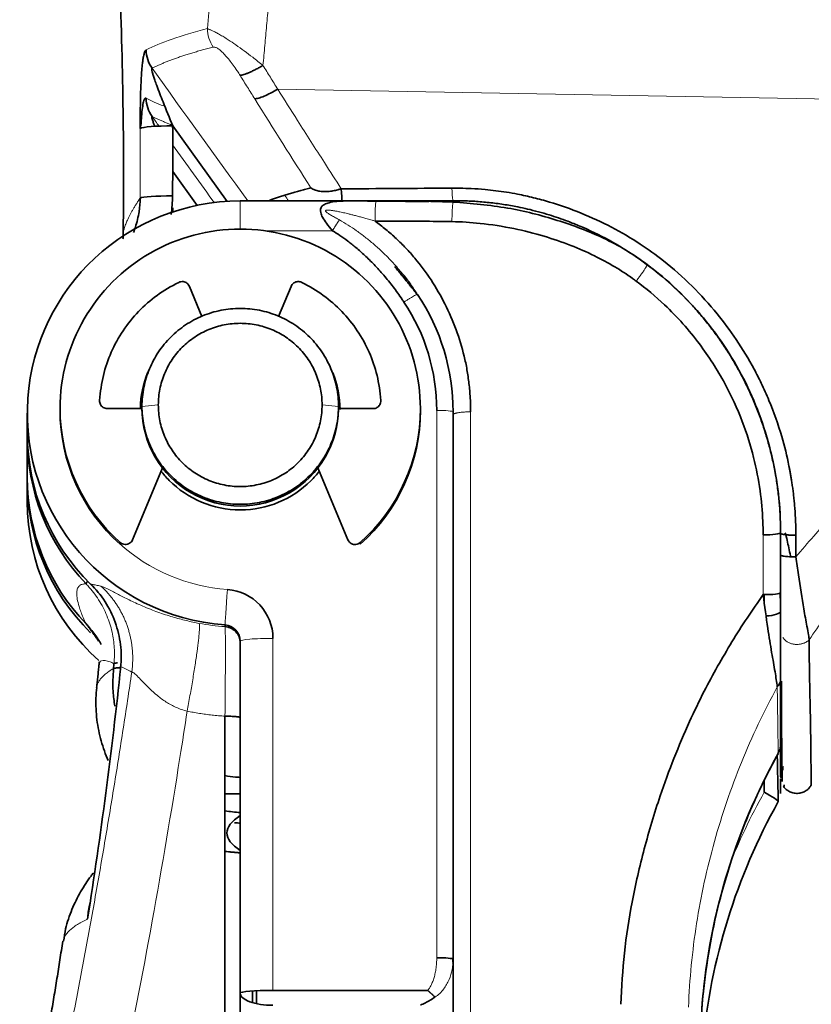
# Model space of a CAD drawing. Units: millimetres. Extents: x 21 to 1673, y 27 to 1573.
# Drawn here: x 23 to 48, y 760 to 790 of the extents above; entities that cross this region are included whole.
import ezdxf

# ---------------------------------------------------------------- set-up
doc = ezdxf.new("R2010")
doc.units = ezdxf.units.MM
doc.layers.add('1', color=7, linetype='Continuous', true_color=0xffffff)

msp = doc.modelspace()

# ---------------------------------------------------------------- linework, layer by layer
at = {"layer": '1', "color": 8, "linetype": 'Continuous', "lineweight": 18}
for p, q in [((31.277, 787.93), (65.666, 787.31)), ((30.131, 784.524), (30.131, 783.663)), ((32.946, 783.611), (30.889, 783.611)), ((27.631, 778.297), (27.131, 778.254)), ((32.631, 778.297), (33.131, 778.254)), ((36.131, 761.432), (36.131, 778.132)), ((37.166, 778.085), (37.166, 755.01)), ((46.096, 772.509), (46.096, 774.332)), ((31.131, 771.176), (31.131, 760.435))]:
    msp.add_line(p, q, dxfattribs=at)
at = {"layer": '1', "color": 18, "linetype": 'Continuous', "lineweight": 35}
for p, q in [((28.069, 786.816), (29.737, 784.508)), ((28.817, 784.386), (28.069, 785.421)), ((33.538, 784.524), (30.131, 784.524)), ((36.631, 784.524), (34.797, 784.524)), ((36.631, 784.489), (36.631, 784.524)), ((28.58, 781.914), (28.96, 781)), ((31.302, 781), (31.682, 781.914)), ((24.631, 778.184), (24.631, 778.132)), ((27.131, 778.184), (26.078, 778.184)), ((27.131, 778.202), (27.131, 778.254)), ((33.131, 778.202), (33.131, 778.254)), ((34.184, 778.184), (33.131, 778.184)), ((35.631, 778.132), (35.631, 778.184)), ((23.631, 778.045), (23.631, 777.435)), ((36.631, 778.088), (36.631, 761.388)), ((23.631, 777.304), (23.631, 776.084)), ((26.847, 774.186), (27.757, 776.374)), ((32.505, 776.374), (33.415, 774.186)), ((23.631, 775.953), (23.631, 775.343)), ((46.631, 772.57), (46.631, 774.401)), ((47.096, 773.66), (47.096, 774.32)), ((26.465, 774.047), (26.465, 774.099)), ((33.797, 774.099), (33.797, 774.047)), ((46.131, 772.509), (46.131, 772.257)), ((30.131, 760.348), (30.131, 771.089)), ((29.666, 768.801), (29.666, 754.964)), ((46.131, 766.483), (46.131, 766.821)), ((46.631, 766.893), (46.631, 766.439)), ((30.131, 766.433), (29.666, 766.433)), ((36.631, 755.164), (36.631, 761.388)), ((30.502, 760.416), (30.502, 760.063)), ((30.631, 760.03), (30.631, 760.424)), ((31.131, 760.435), (35.855, 760.435)), ((30.131, 760.348), (30.131, 755.164))]:
    msp.add_line(p, q, dxfattribs=at)
for centre, major_axis, ratio, start_param, end_param in [((28.069, 786.729), (1, 0.006), 0.087154, 1.570301, 2.997748), ((-123.432, 785.958), (-151.503, 0), 0.996195, 3.133096, 3.147279), ((33.253, 785.005), (-0.003, 0.5), 0.073145, 1.799673, 2.866544), ((30.131, 778.045), (6.5, 0), 0.996195, 1.570796, 3.07211), ((28.066, 784.588), (-1, 0.009), 0.087153, 4.713134, 6.140581), ((-123.432, 784.563), (151.503, 0), 0.996195, 6.280687, 6.28151), ((30.131, 778.184), (5.5, 0), 0.996195, 0, 3.141593), ((30.131, 778.132), (6, 0), 0.996195, 0.000002, 0.585695), ((30.131, 778.088), (6.5, 0), 0.996195, 0, 0.585699), ((30.131, 778.045), (6.5, 0), 0.996195, 3.07211, 4.640899), ((30.131, 778.184), (5.5, 0), 0.996195, 3.141593, 3.982915), ((30.131, 778.132), (-5.5, 0), 0.996195, 0, 0.841323), ((30.131, 778.202), (-3, 0), 0.996195, 0, 3.141593), ((30.131, 778.184), (5.5, 0), 0.996195, 5.441863, 6.283185), ((30.131, 778.132), (-5.5, 0), 0.996195, 2.30027, 3.141593), ((30.131, 777.304), (6.5, 0), 0.996195, 3.131484, 3.902702), ((30.131, 777.435), (-6.5, 0), 0.996195, 6.283153, 7.074552), ((30.131, 775.953), (6.5, 0), 0.996195, 3.131481, 3.932954), ((30.131, 776.084), (-6.5, 0), 0.996195, 6.283163, 7.044296), ((30.131, 775.343), (-6.5, 0), 0.996195, 6.283178, 7.12832), ((46.131, 774.401), (0.5, 0), 0.138783, 4.642576, 6.283185), ((26.149, 773.525), (-0.723, -0.691), 0.063107, 5.849531, 6.222915), ((29.631, 771.176), (-1.5, 0), 0.996195, 3.141593, 4.6409), ((46.131, 772.57), (-0.5, 0), 0.120808, 1.500985, 3.141593), ((46.131, 772.013), (0.5, 0), 0.308643, 4.824325, 6.283185), ((26.149, 772.305), (0.723, 0.691), 0.063107, 3.081326, 3.282952), ((29.631, 771.089), (0.5, 0), 0.996195, 0, 1.499314), ((-123.432, 786.009), (150.743, 0), 0.996195, 6.12675, 6.178472), ((-123.432, 785.883), (-150.513, 0), 0.996195, 3.037182, 3.038209), ((46.131, 767.921), (0.437, -0.244), 0.076177, 0.042482, 0.265095), ((46.131, 766.439), (0.437, -0.244), 0.076177, 0.042482, 1.613278), ((63.131, 757.016), (18.962, 0), 0.996195, 2.634241, 3.048825), ((46.131, 766.439), (0.437, -0.244), 0.076177, 6.103054, 6.325667), ((75.474, 765.239), (-45.75, -0.002), 0.087155, 6.149801, 6.416563), ((36.131, 761.388), (0.5, 0), 0.087156, 0, 1.570796), ((31.131, 760.348), (-1, 0), 0.087156, 4.712389, 6.283185), ((31.131, 760.348), (1, 0), 0.367557, 3.141566, 4.712389)]:
    msp.add_ellipse(centre, major_axis=major_axis, ratio=ratio, start_param=start_param, end_param=end_param, dxfattribs=at)
at = {"layer": '1', "color": 8, "linetype": 'Continuous', "lineweight": 18}
for centre, major_axis, ratio, start_param, end_param in [((-123.432, 785.883), (150.513, 0), 0.996195, 6.274689, 6.288871), ((36.131, 778.088), (0.5, 0), 0.087156, 0, 1.570794), ((30.131, 778.132), (5.5, 0), 0.996195, 3.977988, 4.6409), ((29.738, 772.58), (-0.071, -0.997), 0.006225, 4.625386, 6.196141), ((31.131, 771.089), (1, 0), 0.087156, 1.570796, 3.141593), ((63.131, 758.516), (-18.962, 0), 0.996195, 5.775834, 6.217321), ((63.131, 757.069), (-19.45, 0), 0.996195, 5.775834, 5.907797)]:
    msp.add_ellipse(centre, major_axis=major_axis, ratio=ratio, start_param=start_param, end_param=end_param, dxfattribs=at)
for points, knots in [([(29.538, 804.072), (29.622, 802.461), (29.698, 798.998), (29.522, 794.222), (29.26, 791.092), (29.129, 789.779)], [0, 0, 0, 0, 0.334266, 0.718033, 1, 1, 1, 1]), ([(30.826, 788.657), (30.845, 788.86), (30.884, 789.265), (30.938, 789.873), (30.99, 790.481), (31.038, 791.088), (31.083, 791.694), (31.125, 792.299), (31.163, 792.903), (31.199, 793.506), (31.231, 794.108), (31.259, 794.709), (31.284, 795.309), (31.306, 795.907), (31.324, 796.504), (31.338, 797.099), (31.349, 797.693), (31.356, 798.286), (31.36, 798.877), (31.36, 799.466), (31.357, 800.053), (31.349, 800.639), (31.339, 801.223), (31.324, 801.804), (31.306, 802.384), (31.284, 802.962), (31.259, 803.537), (31.239, 803.92), (31.229, 804.111)], [0, 0, 0, 0, 0.04027, 0.080399, 0.120385, 0.160228, 0.199926, 0.239481, 0.27889, 0.318155, 0.357274, 0.396248, 0.435077, 0.473759, 0.512296, 0.550687, 0.588933, 0.627033, 0.664989, 0.7028, 0.740466, 0.777987, 0.815361, 0.852587, 0.889665, 0.926593, 0.963372, 1, 1, 1, 1]), ([(29.129, 789.779), (28.722, 789.673), (28.362, 789.566), (27.738, 789.349), (27.473, 789.239), (27.257, 789.129)], [0, 0, 0, 0, 0.5, 0.5, 1, 1, 1, 1]), ([(29.303, 789.217), (29.248, 789.3), (29.205, 789.391), (29.146, 789.581), (29.13, 789.68), (29.129, 789.779)], [0, 0, 0, 0, 0.5, 0.5, 1, 1, 1, 1]), ([(29.129, 789.779), (29.151, 789.772), (29.195, 789.757), (29.282, 789.718), (29.384, 789.667), (29.5, 789.603), (29.628, 789.527), (29.793, 789.424), (30.002, 789.282), (30.254, 789.102), (30.532, 788.89), (30.721, 788.74), (30.826, 788.657)], [0, 0, 0, 0, 0.076597, 0.153326, 0.230225, 0.307322, 0.384647, 0.462257, 0.583654, 0.713971, 0.841892, 1, 1, 1, 1]), ([(29.303, 789.217), (29.248, 789.203), (29.139, 789.174), (28.982, 789.131), (28.83, 789.087), (28.684, 789.044), (28.543, 789.001), (28.408, 788.957), (28.279, 788.914), (28.155, 788.871), (28.037, 788.828), (27.924, 788.785), (27.816, 788.742), (27.713, 788.699), (27.616, 788.656), (27.524, 788.613), (27.467, 788.584), (27.438, 788.57)], [0, 0, 0, 0, 0.068259, 0.136291, 0.204096, 0.271673, 0.339023, 0.406145, 0.47304, 0.539706, 0.606146, 0.672357, 0.738341, 0.804098, 0.869626, 0.934927, 1, 1, 1, 1]), ([(29.303, 789.217), (29.309, 789.218), (29.323, 789.219), (29.347, 789.216), (29.376, 789.209), (29.413, 789.193), (29.471, 789.16), (29.554, 789.092), (29.661, 788.984), (29.774, 788.854), (29.89, 788.702), (29.995, 788.554), (30.073, 788.436), (30.112, 788.374), (30.126, 788.353)], [0, 0, 0, 0, 0.038012, 0.078393, 0.121269, 0.176622, 0.2321, 0.341174, 0.454955, 0.575659, 0.705391, 0.848501, 0.947486, 1, 1, 1, 1]), ([(31.277, 787.93), (31.239, 787.991), (31.165, 788.112), (31.016, 788.355), (30.902, 788.536), (30.826, 788.657)], [0, 0, 0, 0, 0.250002, 0.500008, 1, 1, 1, 1]), ([(30.126, 788.353), (30.201, 788.233), (30.352, 787.994), (30.501, 787.755), (30.576, 787.635)], [0, 0, 0, 0, 0.500274, 1, 1, 1, 1]), ([(33.218, 784.891), (33.046, 785.159), (32.598, 785.853), (31.95, 786.867), (31.477, 787.613), (31.277, 787.93)], [0, 0, 0, 0, 0.263976, 0.686684, 1, 1, 1, 1]), ([(27.438, 787.1), (27.467, 787.086), (27.524, 787.058), (27.616, 787.015), (27.713, 786.973), (27.816, 786.93), (27.919, 786.889), (27.989, 786.862), (28.022, 786.85)], [0, 0, 0, 0, 0.169046, 0.338685, 0.508915, 0.679737, 0.851151, 1, 1, 1, 1]), ([(36.631, 784.528), (36.627, 784.533), (36.623, 784.545), (36.616, 784.586), (36.613, 784.614), (36.606, 784.682), (36.604, 784.723), (36.599, 784.812), (36.597, 784.861), (36.596, 784.912)], [0, 0, 0, 0, 0.25, 0.25, 0.5, 0.5, 0.75, 0.75, 1, 1, 1, 1]), ([(27.076, 784.609), (27.055, 784.577), (27.013, 784.514), (26.955, 784.423), (26.9, 784.334), (26.85, 784.247), (26.803, 784.164), (26.761, 784.084), (26.722, 784.008), (26.679, 783.916), (26.63, 783.802), (26.59, 783.686), (26.567, 783.593), (26.559, 783.532), (26.558, 783.504), (26.558, 783.493)], [0, 0, 0, 0, 0.062639, 0.125254, 0.187846, 0.250416, 0.312965, 0.375495, 0.438005, 0.500497, 0.611611, 0.750309, 0.865431, 0.948657, 1, 1, 1, 1]), ([(34.289, 784.521), (34.286, 784.524), (34.283, 784.523), (34.278, 784.514), (34.275, 784.505), (34.269, 784.477), (34.267, 784.458), (34.261, 784.41), (34.259, 784.382), (34.255, 784.317), (34.253, 784.282), (34.251, 784.206), (34.25, 784.167), (34.249, 784.089), (34.248, 784.05), (34.248, 783.976), (34.249, 783.94), (34.249, 783.907)], [0, 0, 0, 0, 0.125, 0.125, 0.25, 0.25, 0.375, 0.375, 0.5, 0.5, 0.625, 0.625, 0.75, 0.75, 0.875, 0.875, 1, 1, 1, 1]), ([(33.159, 783.943), (33.152, 783.947), (33.122, 783.964), (33.07, 783.993), (33.007, 784.028), (32.949, 784.061), (32.897, 784.092), (32.849, 784.12), (32.808, 784.147), (32.774, 784.171), (32.75, 784.192), (32.736, 784.209), (32.733, 784.222), (32.74, 784.231), (32.754, 784.237), (32.773, 784.24), (32.796, 784.242), (32.821, 784.241), (32.848, 784.24), (32.876, 784.238), (32.906, 784.234), (32.94, 784.23), (32.977, 784.225), (33.018, 784.218), (33.066, 784.21), (33.119, 784.2), (33.18, 784.187), (33.25, 784.172), (33.328, 784.154), (33.417, 784.133), (33.515, 784.109), (33.624, 784.081), (33.742, 784.049), (33.871, 784.013), (34.01, 783.974), (34.138, 783.939), (34.218, 783.916), (34.249, 783.907)], [0, 0, 0, 0, 0.011011, 0.044697, 0.076325, 0.105999, 0.133853, 0.160068, 0.184841, 0.208214, 0.229528, 0.248589, 0.266018, 0.282375, 0.297954, 0.313113, 0.328098, 0.342855, 0.357403, 0.372118, 0.387412, 0.4037, 0.421398, 0.440932, 0.462739, 0.487261, 0.514944, 0.546222, 0.581489, 0.621059, 0.665099, 0.713627, 0.766713, 0.824519, 0.887401, 0.955964, 1, 1, 1, 1]), ([(35.548, 781.668), (35.514, 781.718), (35.444, 781.823), (35.333, 781.979), (35.213, 782.139), (35.084, 782.302), (34.945, 782.468), (34.795, 782.636), (34.635, 782.805), (34.44, 782.997), (34.212, 783.204), (33.952, 783.417), (33.69, 783.611), (33.427, 783.787), (33.248, 783.891), (33.159, 783.943)], [0, 0, 0, 0, 0.055162, 0.112789, 0.172882, 0.235437, 0.30046, 0.367958, 0.437941, 0.510419, 0.614392, 0.715341, 0.813257, 0.908143, 1, 1, 1, 1]), ([(62.991, 781.804), (62.874, 781.798), (62.639, 781.787), (62.285, 781.762), (61.932, 781.731), (61.578, 781.694), (61.223, 781.65), (60.869, 781.6), (60.514, 781.544), (60.159, 781.482), (59.805, 781.413), (59.451, 781.338), (59.097, 781.256), (58.147, 781.02), (56.586, 780.528), (54.534, 779.634), (52.484, 778.48), (51.163, 777.542), (50.412, 776.94), (50.25, 776.809), (50.029, 776.625), (49.752, 776.388), (49.42, 776.094), (49.036, 775.74), (48.605, 775.322), (48.132, 774.836), (47.619, 774.279), (47.276, 773.873), (47.096, 773.66)], [0, 0, 0, 0, 0.019088, 0.038238, 0.05745, 0.076722, 0.096056, 0.115451, 0.134907, 0.154423, 0.174001, 0.193639, 0.213338, 0.233097, 0.352956, 0.479629, 0.598001, 0.736947, 0.744048, 0.755421, 0.771064, 0.790977, 0.815158, 0.843604, 0.876311, 0.913279, 0.954508, 1, 1, 1, 1]), ([(35.131, 781.436), (35.155, 781.452), (35.181, 781.469), (35.233, 781.502), (35.259, 781.518), (35.31, 781.55), (35.335, 781.565), (35.383, 781.594), (35.405, 781.606), (35.446, 781.629), (35.464, 781.639), (35.495, 781.654), (35.508, 781.66), (35.528, 781.668), (35.536, 781.67), (35.545, 781.671), (35.548, 781.67), (35.548, 781.668)], [0, 0, 0, 0, 0.125, 0.125, 0.25, 0.25, 0.375, 0.375, 0.5, 0.5, 0.625, 0.625, 0.75, 0.75, 0.875, 0.875, 1, 1, 1, 1]), ([(47.504, 771.131), (47.803, 771.582), (48.695, 772.83), (50.293, 774.635), (52.291, 776.379), (54.243, 777.712), (56.11, 778.708), (57.863, 779.427), (59.488, 779.921), (60.986, 780.24), (62.187, 780.397), (62.889, 780.447), (63.131, 780.46)], [0, 0, 0, 0, 0.085921, 0.243377, 0.382861, 0.507783, 0.619475, 0.719237, 0.808534, 0.888859, 0.961715, 1, 1, 1, 1]), ([(25.424, 772.838), (25.406, 772.837), (25.369, 772.836), (25.321, 772.828), (25.278, 772.815), (25.241, 772.797), (25.193, 772.76), (25.15, 772.686), (25.134, 772.552), (25.151, 772.377), (25.198, 772.185), (25.264, 771.99), (25.334, 771.812), (25.394, 771.683), (25.424, 771.617)], [0, 0, 0, 0, 0.049476, 0.09889, 0.148237, 0.197509, 0.246705, 0.376464, 0.50093, 0.624674, 0.754692, 0.836115, 0.917889, 1, 1, 1, 1]), ([(25.424, 772.838), (25.458, 772.803), (25.613, 772.634), (25.857, 772.302), (26.096, 771.818), (26.242, 771.322), (26.3, 770.85), (26.291, 770.549), (26.278, 770.409), (26.278, 770.409)], [0, 0, 0, 0, 0.053739, 0.25859, 0.463248, 0.660015, 0.841224, 0.99957, 1, 1, 1, 1]), ([(26.485, 770.313), (26.509, 770.542), (26.505, 770.774), (26.446, 771.232), (26.391, 771.457), (26.231, 771.891), (26.127, 772.099), (25.875, 772.487), (25.728, 772.667), (25.562, 772.829)], [0, 0, 0, 0, 0.25, 0.25, 0.5, 0.5, 0.75, 0.75, 1, 1, 1, 1]), ([(25.562, 772.829), (25.58, 772.826), (25.616, 772.821), (25.674, 772.812), (25.735, 772.8), (25.801, 772.787), (25.847, 772.777), (25.871, 772.772)], [0, 0, 0, 0, 0.196922, 0.395373, 0.595363, 0.796902, 1, 1, 1, 1]), ([(28.879, 771.632), (28.814, 771.645), (28.68, 771.672), (28.478, 771.719), (28.27, 771.772), (28.059, 771.831), (27.755, 771.926), (27.357, 772.071), (26.999, 772.226), (26.739, 772.349), (26.566, 772.434), (26.403, 772.517), (26.194, 772.627), (25.997, 772.73), (25.911, 772.758), (25.871, 772.772)], [0, 0, 0, 0, 0.037035, 0.07609, 0.117253, 0.160653, 0.206445, 0.313969, 0.440434, 0.502956, 0.566697, 0.632503, 0.705069, 0.862216, 1, 1, 1, 1]), ([(28.51, 768.953), (28.54, 769.11), (28.569, 769.27), (28.626, 769.591), (28.654, 769.751), (28.706, 770.065), (28.731, 770.218), (28.776, 770.509), (28.796, 770.647), (28.831, 770.899), (28.845, 771.014), (28.868, 771.216), (28.876, 771.303), (28.887, 771.447), (28.889, 771.504), (28.888, 771.589), (28.885, 771.617), (28.879, 771.632)], [0, 0, 0, 0, 0.125, 0.125, 0.25, 0.25, 0.375, 0.375, 0.5, 0.5, 0.625, 0.625, 0.75, 0.75, 0.875, 0.875, 1, 1, 1, 1]), ([(29.666, 768.801), (29.666, 768.843), (29.667, 768.926), (29.668, 769.047), (29.67, 769.163), (29.671, 769.274), (29.672, 769.378), (29.672, 769.477), (29.673, 769.569), (29.674, 769.655), (29.674, 769.735), (29.676, 769.95), (29.678, 770.277), (29.679, 770.68), (29.679, 771.013), (29.678, 771.222), (29.676, 771.342), (29.674, 771.41), (29.672, 771.466), (29.67, 771.509), (29.668, 771.525), (29.667, 771.533)], [0, 0, 0, 0, 0.030304, 0.059613, 0.087854, 0.11496, 0.140868, 0.165522, 0.188874, 0.210879, 0.231499, 0.2507, 0.379872, 0.500132, 0.626406, 0.749479, 0.796696, 0.845568, 0.895894, 0.947451, 1, 1, 1, 1]), ([(25.82, 770.372), (25.827, 770.437), (25.885, 770.528), (26.069, 770.496), (26.235, 770.428), (26.278, 770.409)], [0, 0, 0, 0, 0.379142, 0.85142, 1, 1, 1, 1]), ([(24.684, 757.928), (24.743, 758.221), (24.862, 758.806), (25.035, 759.684), (25.204, 760.561), (25.37, 761.437), (25.531, 762.312), (25.688, 763.187), (25.842, 764.06), (25.992, 764.933), (26.139, 765.804), (26.282, 766.675), (26.422, 767.545), (26.558, 768.414), (26.692, 769.282), (26.778, 769.86), (26.821, 770.149)], [0, 0, 0, 0, 0.072101, 0.144073, 0.215923, 0.287658, 0.359282, 0.430804, 0.502227, 0.57356, 0.644808, 0.715978, 0.787075, 0.858107, 0.92908, 1, 1, 1, 1]), ([(26.262, 770.256), (26.238, 770.241), (26.189, 770.212), (26.124, 770.168), (26.063, 770.125), (26.008, 770.081), (25.958, 770.037), (25.913, 769.993), (25.874, 769.949), (25.84, 769.904), (25.811, 769.86), (25.787, 769.816), (25.769, 769.772), (25.756, 769.727), (25.75, 769.696), (25.749, 769.68), (25.749, 769.679)], [0, 0, 0, 0, 0.076767, 0.153462, 0.230085, 0.306636, 0.383115, 0.459522, 0.535856, 0.612119, 0.688309, 0.764427, 0.840473, 0.916448, 0.99235, 1, 1, 1, 1]), ([(26.821, 770.149), (26.842, 770.148), (26.869, 770.133), (26.934, 770.08), (26.974, 770.042), (27.064, 769.948), (27.116, 769.892), (27.232, 769.769), (27.297, 769.703), (27.439, 769.566), (27.517, 769.496), (27.685, 769.36), (27.775, 769.293), (27.92, 769.202), (27.969, 769.173), (28.072, 769.118), (28.124, 769.092), (28.231, 769.045), (28.286, 769.023), (28.397, 768.985), (28.453, 768.968), (28.51, 768.953)], [0, 0, 0, 0, 0.125, 0.125, 0.25, 0.25, 0.375, 0.375, 0.5, 0.5, 0.625, 0.625, 0.75, 0.75, 0.8125, 0.8125, 0.875, 0.875, 0.9375, 0.9375, 1, 1, 1, 1]), ([(43.817, 759.924), (43.849, 760.777), (43.933, 761.629), (44.198, 763.317), (44.38, 764.153), (44.724, 765.385), (44.851, 765.793), (45.126, 766.599), (45.276, 766.998), (45.757, 768.181), (46.122, 768.95), (46.528, 769.695)], [0, 0, 0, 0, 0.25, 0.25, 0.5, 0.5, 0.625, 0.625, 0.75, 0.75, 1, 1, 1, 1]), ([(26.478, 757.582), (27.165, 760.89), (27.849, 764.689), (28.439, 768.483), (28.51, 768.953)], [0, 0, 0, 0, 0.876077, 1, 1, 1, 1]), ([(28.51, 768.953), (28.572, 768.942), (28.697, 768.918), (28.885, 768.887), (29.077, 768.859), (29.271, 768.835), (29.467, 768.815), (29.599, 768.806), (29.666, 768.801)], [0, 0, 0, 0, 0.161997, 0.325865, 0.491605, 0.659212, 0.82868, 1, 1, 1, 1]), ([(24.725, 761.936), (24.727, 761.945), (24.732, 761.97), (24.743, 762.009), (24.761, 762.053), (24.785, 762.097), (24.813, 762.14), (24.847, 762.184), (24.886, 762.228), (24.931, 762.271), (24.98, 762.314), (25.035, 762.357), (25.094, 762.4), (25.159, 762.443), (25.229, 762.486), (25.304, 762.528), (25.384, 762.57), (25.442, 762.599), (25.471, 762.613)], [0, 0, 0, 0, 0.042075, 0.106065, 0.170036, 0.23399, 0.297925, 0.361841, 0.425739, 0.489619, 0.553481, 0.617324, 0.681149, 0.744955, 0.808744, 0.872514, 0.936266, 1, 1, 1, 1]), ([(36.131, 761.432), (36.131, 761.405), (36.13, 761.317), (36.12, 761.174), (36.096, 761.009), (36.062, 760.862), (36.022, 760.732), (35.975, 760.619), (35.923, 760.524), (35.881, 760.465), (35.857, 760.439), (35.855, 760.435)], [0, 0, 0, 0, 0.072887, 0.242424, 0.396509, 0.536822, 0.664725, 0.781458, 0.888515, 0.986523, 1, 1, 1, 1]), ([(36.078, 760.227), (36.132, 760.262), (36.179, 760.301), (36.266, 760.384), (36.305, 760.429), (36.375, 760.52), (36.406, 760.568), (36.462, 760.664), (36.486, 760.714), (36.55, 760.865), (36.581, 760.968), (36.613, 761.133), (36.621, 761.194), (36.626, 761.256)], [0, 0, 0, 0, 0.139599, 0.139599, 0.279198, 0.279198, 0.418797, 0.418797, 0.558396, 0.558396, 0.837594, 0.837594, 1, 1, 1, 1])]:
    msp.add_open_spline(points, degree=3, knots=knots, dxfattribs=at)
at = {"layer": '1', "color": 18, "linetype": 'Continuous', "lineweight": 35}
for points, knots in [([(25.979, 798.326), (26.05, 797.597), (26.229, 795.547), (26.423, 792.168), (26.555, 788.263), (26.576, 785.335), (26.561, 783.733), (26.557, 783.386)], [0, 0, 0, 0, 0.146912, 0.412767, 0.678625, 0.930497, 1, 1, 1, 1]), ([(27.079, 786.735), (27.079, 786.796), (27.079, 786.914), (27.079, 787.088), (27.081, 787.274), (27.082, 787.466), (27.085, 787.657), (27.09, 787.83), (27.096, 787.995), (27.104, 788.161), (27.113, 788.331), (27.124, 788.493), (27.137, 788.646), (27.153, 788.78), (27.169, 788.888), (27.186, 788.971), (27.202, 789.032), (27.219, 789.079), (27.237, 789.113), (27.25, 789.123), (27.257, 789.129)], [0, 0, 0, 0, 0.06277, 0.122589, 0.179492, 0.255302, 0.321081, 0.378044, 0.435831, 0.497817, 0.558005, 0.623841, 0.683247, 0.741583, 0.797634, 0.839786, 0.880469, 0.920295, 0.959918, 1, 1, 1, 1]), ([(27.257, 789.129), (27.259, 789.03), (27.276, 788.931), (27.337, 788.742), (27.382, 788.652), (27.438, 788.57)], [0, 0, 0, 0, 0.5, 0.5, 1, 1, 1, 1]), ([(30.126, 788.353), (30.141, 788.354), (30.158, 788.357), (30.198, 788.366), (30.22, 788.372), (30.268, 788.387), (30.294, 788.396), (30.35, 788.417), (30.38, 788.43), (30.442, 788.457), (30.475, 788.472), (30.542, 788.504), (30.577, 788.521), (30.648, 788.558), (30.683, 788.577), (30.755, 788.616), (30.791, 788.637), (30.826, 788.657)], [0, 0, 0, 0, 0.125, 0.125, 0.25, 0.25, 0.375, 0.375, 0.5, 0.5, 0.625, 0.625, 0.75, 0.75, 0.875, 0.875, 1, 1, 1, 1]), ([(27.44, 788.571), (27.436, 788.569), (27.43, 788.564), (27.428, 788.537), (27.436, 788.492), (27.456, 788.421), (27.485, 788.323), (27.529, 788.193), (27.623, 787.932), (27.804, 787.466), (27.97, 787.059), (28.069, 786.816)], [0, 0, 0, 0, 0.026099, 0.051092, 0.077657, 0.118594, 0.174977, 0.243462, 0.332855, 0.601362, 1, 1, 1, 1]), ([(30.576, 787.635), (30.608, 787.637), (30.649, 787.645), (30.745, 787.674), (30.8, 787.695), (30.923, 787.746), (30.989, 787.777), (31.129, 787.848), (31.203, 787.888), (31.277, 787.93)], [0, 0, 0, 0, 0.25, 0.25, 0.5, 0.5, 0.75, 0.75, 1, 1, 1, 1]), ([(27.257, 787.654), (27.253, 787.655), (27.245, 787.657), (27.233, 787.654), (27.221, 787.646), (27.207, 787.626), (27.189, 787.586), (27.164, 787.488), (27.136, 787.309), (27.116, 787.08), (27.105, 786.903), (27.101, 786.827), (27.1, 786.803)], [0, 0, 0, 0, 0.048018, 0.095181, 0.141783, 0.188132, 0.283444, 0.383661, 0.59586, 0.830757, 0.9466, 1, 1, 1, 1]), ([(27.438, 787.1), (27.382, 787.18), (27.337, 787.269), (27.276, 787.456), (27.259, 787.555), (27.257, 787.654)], [0, 0, 0, 0, 0.5, 0.5, 1, 1, 1, 1]), ([(27.519, 786.798), (27.508, 786.83), (27.484, 786.896), (27.456, 786.983), (27.432, 787.055), (27.427, 787.101), (27.435, 787.101), (27.44, 787.101)], [0, 0, 0, 0, 0.234524, 0.498154, 0.677397, 0.834882, 1, 1, 1, 1]), ([(30.989, 784.524), (31.013, 784.533), (31.075, 784.556), (31.179, 784.592), (31.301, 784.633), (31.428, 784.674), (31.56, 784.715), (31.697, 784.756), (31.838, 784.796), (31.985, 784.837), (32.135, 784.877), (32.24, 784.904), (32.292, 784.917)], [0, 0, 0, 0, 0.066658, 0.1705, 0.274307, 0.37808, 0.481819, 0.585524, 0.689195, 0.792831, 0.896433, 1, 1, 1, 1]), ([(32.292, 784.917), (32.31, 784.906), (32.345, 784.885), (32.403, 784.86), (32.465, 784.839), (32.53, 784.824), (32.597, 784.813), (32.69, 784.805), (32.81, 784.807), (32.961, 784.826), (33.063, 784.851), (33.113, 784.863)], [0, 0, 0, 0, 0.088739, 0.176851, 0.264126, 0.350347, 0.435294, 0.518751, 0.683377, 0.844264, 1, 1, 1, 1]), ([(33.113, 784.863), (33.125, 784.866), (33.148, 784.873), (33.183, 784.881), (33.206, 784.888), (33.218, 784.891)], [0, 0, 0, 0, 0.333422, 0.666844, 1, 1, 1, 1]), ([(36.596, 784.912), (35.47, 784.905), (34.344, 784.898), (33.218, 784.891), (33.218, 784.891), (33.218, 784.891)], [0, 0, 0, 0, 0.999984, 0.999984, 1, 1, 1, 1]), ([(47.096, 774.32), (47.096, 774.396), (47.095, 774.544), (47.088, 774.761), (47.077, 774.967), (47.064, 775.162), (47.047, 775.347), (47.029, 775.52), (47.01, 775.683), (46.989, 775.834), (46.968, 775.975), (46.947, 776.105), (46.926, 776.224), (46.906, 776.333), (46.833, 776.704), (46.657, 777.415), (46.361, 778.257), (46.057, 778.935), (45.737, 779.563), (45.302, 780.28), (44.669, 781.129), (43.935, 781.942), (43.14, 782.647), (42.312, 783.244), (41.473, 783.736), (40.545, 784.165), (39.742, 784.448), (39.089, 784.626), (38.651, 784.722), (38.157, 784.809), (37.686, 784.867), (37.213, 784.9), (36.876, 784.912), (36.68, 784.912), (36.596, 784.912)], [0, 0, 0, 0, 0.01378, 0.02692, 0.039416, 0.05127, 0.062478, 0.073042, 0.082961, 0.092234, 0.100861, 0.108841, 0.116176, 0.122864, 0.128906, 0.184925, 0.255897, 0.290737, 0.319711, 0.383911, 0.442733, 0.511454, 0.581931, 0.634463, 0.695624, 0.75716, 0.818479, 0.848752, 0.879025, 0.899283, 0.939187, 0.964543, 0.984813, 1, 1, 1, 1]), ([(27.076, 784.609), (27.074, 784.47), (27.049, 784.17), (26.967, 783.822), (26.895, 783.616), (26.876, 783.564)], [0, 0, 0, 0, 0.389903, 0.844008, 1, 1, 1, 1]), ([(32.946, 783.611), (32.884, 783.687), (32.771, 783.824), (32.646, 784.011), (32.567, 784.197), (32.585, 784.344), (32.713, 784.425), (32.938, 784.502), (33.293, 784.526), (33.692, 784.523), (34.013, 784.52), (34.194, 784.521), (34.289, 784.521)], [0, 0, 0, 0, 0.103878, 0.185953, 0.248535, 0.350585, 0.39994, 0.464984, 0.663918, 0.811055, 0.900229, 1, 1, 1, 1]), ([(34.289, 784.521), (34.44, 784.522), (34.735, 784.525), (35.164, 784.523), (35.567, 784.518), (35.945, 784.51), (36.296, 784.5), (36.522, 784.493), (36.631, 784.489)], [0, 0, 0, 0, 0.194358, 0.377638, 0.549841, 0.710968, 0.86102, 1, 1, 1, 1]), ([(35.423, 784.521), (35.238, 784.521), (34.956, 784.521), (34.577, 784.521), (34.384, 784.521), (34.289, 784.521)], [0, 0, 0, 0, 0.489361, 0.747523, 1, 1, 1, 1]), ([(36.631, 784.528), (36.704, 784.528), (36.851, 784.528), (37.071, 784.522), (37.291, 784.511), (37.511, 784.495), (37.731, 784.474), (37.95, 784.448), (38.169, 784.417), (38.386, 784.382), (38.631, 784.336), (39.026, 784.25), (39.54, 784.112), (40.07, 783.93), (40.685, 783.684), (41.4, 783.338), (42.246, 782.817), (43.035, 782.215), (43.625, 781.664), (44.049, 781.207), (44.334, 780.873), (44.604, 780.526), (44.859, 780.168), (45.098, 779.8), (45.321, 779.421), (45.527, 779.034), (45.716, 778.639), (45.889, 778.235), (46.044, 777.825), (46.181, 777.409), (46.301, 776.987), (46.402, 776.56), (46.485, 776.13), (46.55, 775.696), (46.596, 775.259), (46.625, 774.822), (46.629, 774.529), (46.631, 774.383)], [0, 0, 0, 0, 0.013868, 0.027739, 0.041612, 0.055487, 0.069361, 0.083236, 0.097109, 0.11098, 0.124849, 0.143993, 0.18725, 0.225025, 0.249657, 0.312064, 0.37449, 0.436937, 0.499408, 0.527189, 0.554976, 0.582767, 0.610564, 0.638364, 0.666167, 0.693975, 0.721785, 0.749597, 0.777409, 0.805223, 0.833041, 0.860863, 0.888692, 0.916527, 0.944361, 0.972188, 1, 1, 1, 1]), ([(42.553, 782.585), (42.34, 782.735), (41.919, 783.032), (41.233, 783.39), (40.531, 783.69), (39.56, 784.023), (38.262, 784.356), (37.188, 784.444), (36.631, 784.489)], [0, 0, 0, 0, 0.124772, 0.247624, 0.368586, 0.487748, 0.734391, 1, 1, 1, 1]), ([(34.249, 783.907), (34.293, 783.907), (34.77, 783.909), (35.552, 783.907), (36.291, 783.896), (36.596, 783.891)], [0, 0, 0, 0, 0.055853, 0.609854, 1, 1, 1, 1]), ([(34.249, 783.907), (34.306, 783.865), (34.418, 783.781), (34.581, 783.65), (34.74, 783.515), (34.894, 783.376), (35.043, 783.233), (35.187, 783.086), (35.326, 782.935), (35.598, 782.622), (35.974, 782.116), (36.396, 781.382), (36.737, 780.603), (36.944, 779.924), (37.059, 779.372), (37.12, 778.949), (37.159, 778.52), (37.163, 778.23), (37.166, 778.085)], [0, 0, 0, 0, 0.030981, 0.061776, 0.092413, 0.122918, 0.15332, 0.183646, 0.213926, 0.244187, 0.366851, 0.492546, 0.619551, 0.744719, 0.807655, 0.871034, 0.935077, 1, 1, 1, 1]), ([(36.596, 783.891), (36.882, 783.886), (37.517, 783.845), (38.461, 783.698), (39.388, 783.465), (40.208, 783.184), (40.927, 782.869), (41.556, 782.53), (41.974, 782.258), (42.185, 782.104), (42.222, 782.077)], [0, 0, 0, 0, 0.143329, 0.317635, 0.475578, 0.61912, 0.749389, 0.868051, 0.976949, 1, 1, 1, 1]), ([(32.946, 783.611), (32.947, 783.611), (33.024, 783.564), (33.182, 783.464), (33.422, 783.293), (33.677, 783.092), (33.946, 782.855), (34.229, 782.576), (34.52, 782.255), (34.806, 781.9), (35.006, 781.621), (35.112, 781.464), (35.131, 781.436)], [0, 0, 0, 0, 0.000629, 0.086638, 0.181003, 0.2851, 0.400287, 0.527867, 0.668747, 0.817584, 0.967828, 1, 1, 1, 1]), ([(46.631, 774.401), (46.631, 774.796), (46.608, 775.19), (46.518, 775.973), (46.45, 776.362), (46.271, 777.13), (46.159, 777.508), (45.893, 778.251), (45.739, 778.614), (45.388, 779.321), (45.193, 779.665), (44.762, 780.328), (44.527, 780.647), (44.022, 781.256), (43.751, 781.546), (43.175, 782.092), (42.871, 782.348), (42.553, 782.585)], [0, 0, 0, 0, 0.125, 0.125, 0.25, 0.25, 0.375, 0.375, 0.5, 0.5, 0.625, 0.625, 0.75, 0.75, 0.875, 0.875, 1, 1, 1, 1]), ([(42.222, 782.077), (42.526, 781.851), (43.225, 781.264), (44.152, 780.225), (44.93, 779.013), (45.468, 777.84), (45.815, 776.736), (46.014, 775.715), (46.086, 774.922), (46.096, 774.472), (46.096, 774.332)], [0, 0, 0, 0, 0.125499, 0.302823, 0.46211, 0.605149, 0.733596, 0.849134, 0.953078, 1, 1, 1, 1]), ([(30.131, 781.242), (29.935, 781.242), (29.738, 781.223), (29.353, 781.147), (29.164, 781.09), (28.802, 780.94), (28.628, 780.847), (28.301, 780.63), (28.148, 780.505), (27.871, 780.229), (27.746, 780.077), (27.527, 779.752), (27.434, 779.578), (27.284, 779.217), (27.227, 779.029), (27.15, 778.645), (27.131, 778.449), (27.131, 778.254)], [0, 0, 0, 0, 0.125, 0.125, 0.25, 0.25, 0.375, 0.375, 0.5, 0.5, 0.625, 0.625, 0.75, 0.75, 0.875, 0.875, 1, 1, 1, 1]), ([(33.131, 778.254), (33.131, 778.449), (33.112, 778.645), (33.035, 779.029), (32.978, 779.217), (32.827, 779.578), (32.734, 779.752), (32.516, 780.077), (32.391, 780.229), (32.113, 780.505), (31.961, 780.63), (31.634, 780.847), (31.46, 780.94), (31.098, 781.09), (30.909, 781.147), (30.524, 781.223), (30.327, 781.242), (30.131, 781.242)], [0, 0, 0, 0, 0.125, 0.125, 0.25, 0.25, 0.375, 0.375, 0.5, 0.5, 0.625, 0.625, 0.75, 0.75, 0.875, 0.875, 1, 1, 1, 1]), ([(27.631, 778.297), (27.631, 778.46), (27.647, 778.623), (27.711, 778.943), (27.759, 779.1), (27.884, 779.401), (27.961, 779.545), (28.143, 779.817), (28.248, 779.943), (28.479, 780.174), (28.606, 780.278), (28.878, 780.459), (29.023, 780.536), (29.325, 780.661), (29.483, 780.708), (29.804, 780.772), (29.967, 780.788), (30.131, 780.788)], [0, 0, 0, 0, 0.125, 0.125, 0.25, 0.25, 0.375, 0.375, 0.5, 0.5, 0.625, 0.625, 0.75, 0.75, 0.875, 0.875, 1, 1, 1, 1]), ([(30.131, 780.788), (30.295, 780.788), (30.458, 780.772), (30.779, 780.708), (30.936, 780.661), (31.239, 780.536), (31.384, 780.459), (31.656, 780.278), (31.783, 780.174), (32.014, 779.943), (32.119, 779.817), (32.301, 779.545), (32.378, 779.401), (32.503, 779.1), (32.551, 778.943), (32.615, 778.623), (32.631, 778.46), (32.631, 778.297)], [0, 0, 0, 0, 0.125, 0.125, 0.25, 0.25, 0.375, 0.375, 0.5, 0.5, 0.625, 0.625, 0.75, 0.75, 0.875, 0.875, 1, 1, 1, 1]), ([(32.949, 779.294), (32.951, 779.29), (33.098, 778.932), (33.177, 778.544), (33.181, 778.16)], [0, 0, 0, 0, 0.011256, 1, 1, 1, 1]), ([(27.131, 778.254), (27.131, 778.058), (27.15, 777.863), (27.227, 777.479), (27.284, 777.291), (27.434, 776.929), (27.527, 776.756), (27.746, 776.431), (27.871, 776.279), (28.148, 776.002), (28.301, 775.878), (28.628, 775.66), (28.802, 775.568), (29.164, 775.418), (29.353, 775.361), (29.738, 775.285), (29.935, 775.265), (30.131, 775.265)], [0, 0, 0, 0, 0.125, 0.125, 0.25, 0.25, 0.375, 0.375, 0.5, 0.5, 0.625, 0.625, 0.75, 0.75, 0.875, 0.875, 1, 1, 1, 1]), ([(30.131, 775.807), (29.967, 775.807), (29.804, 775.823), (29.483, 775.887), (29.325, 775.934), (29.023, 776.059), (28.878, 776.136), (28.606, 776.317), (28.479, 776.421), (28.248, 776.652), (28.143, 776.778), (27.961, 777.049), (27.884, 777.194), (27.759, 777.495), (27.711, 777.652), (27.647, 777.971), (27.631, 778.134), (27.631, 778.297)], [0, 0, 0, 0, 0.125, 0.125, 0.25, 0.25, 0.375, 0.375, 0.5, 0.5, 0.625, 0.625, 0.75, 0.75, 0.875, 0.875, 1, 1, 1, 1]), ([(32.631, 778.297), (32.631, 778.134), (32.615, 777.971), (32.551, 777.652), (32.503, 777.495), (32.378, 777.194), (32.301, 777.049), (32.119, 776.778), (32.014, 776.652), (31.783, 776.421), (31.656, 776.317), (31.384, 776.136), (31.239, 776.059), (30.936, 775.934), (30.779, 775.887), (30.458, 775.823), (30.295, 775.807), (30.131, 775.807)], [0, 0, 0, 0, 0.125, 0.125, 0.25, 0.25, 0.375, 0.375, 0.5, 0.5, 0.625, 0.625, 0.75, 0.75, 0.875, 0.875, 1, 1, 1, 1]), ([(30.131, 775.265), (30.327, 775.265), (30.524, 775.285), (30.909, 775.361), (31.098, 775.418), (31.46, 775.568), (31.634, 775.66), (31.961, 775.878), (32.113, 776.002), (32.391, 776.279), (32.516, 776.431), (32.734, 776.756), (32.827, 776.929), (32.978, 777.291), (33.035, 777.479), (33.112, 777.863), (33.131, 778.058), (33.131, 778.254)], [0, 0, 0, 0, 0.125, 0.125, 0.25, 0.25, 0.375, 0.375, 0.5, 0.5, 0.625, 0.625, 0.75, 0.75, 0.875, 0.875, 1, 1, 1, 1]), ([(30.131, 775.093), (29.707, 775.1), (28.929, 775.252), (28.132, 775.788), (27.785, 776.186), (27.706, 776.288)], [0, 0, 0, 0, 0.430362, 0.860724, 1, 1, 1, 1]), ([(32.555, 776.287), (32.473, 776.181), (32.123, 775.782), (31.328, 775.252), (30.554, 775.101), (30.131, 775.093)], [0, 0, 0, 0, 0.145892, 0.572946, 1, 1, 1, 1]), ([(46.774, 774.393), (46.813, 774.243), (46.867, 774.012), (46.916, 773.77), (46.932, 773.68), (46.934, 773.671)], [0, 0, 0, 0, 0.628577, 0.962793, 1, 1, 1, 1]), ([(46.631, 773.72), (46.631, 773.624), (46.631, 773.31), (46.631, 772.812), (46.631, 772.269), (46.631, 771.826), (46.631, 771.554), (46.631, 771.437), (46.631, 771.411)], [0, 0, 0, 0, 0.107782, 0.352516, 0.571771, 0.768846, 0.94566, 1, 1, 1, 1]), ([(47.096, 773.66), (47.062, 773.66), (47.028, 773.661), (46.961, 773.663), (46.928, 773.665), (46.867, 773.669), (46.838, 773.671), (46.786, 773.676), (46.762, 773.679), (46.721, 773.685), (46.704, 773.689), (46.675, 773.695), (46.664, 773.698), (46.646, 773.705), (46.64, 773.708), (46.633, 773.714), (46.631, 773.717), (46.631, 773.72)], [0, 0, 0, 0, 0.125, 0.125, 0.25, 0.25, 0.375, 0.375, 0.5, 0.5, 0.625, 0.625, 0.75, 0.75, 0.875, 0.875, 1, 1, 1, 1]), ([(47.504, 771.131), (47.498, 771.18), (47.483, 771.301), (47.422, 771.599), (47.318, 772.186), (47.2, 772.925), (47.122, 773.479), (47.096, 773.66)], [0, 0, 0, 0, 0.091821, 0.227279, 0.450626, 0.81992, 1, 1, 1, 1]), ([(25.559, 772.84), (25.729, 772.672), (26.024, 772.31), (26.339, 771.674), (26.503, 770.986), (26.504, 770.521), (26.478, 770.285)], [0, 0, 0, 0, 0.250681, 0.50099, 0.750783, 1, 1, 1, 1]), ([(46.096, 772.509), (45.931, 772.273), (45.602, 771.8), (45.14, 771.07), (44.704, 770.325), (44.265, 769.517), (43.641, 768.217), (43.009, 766.618), (42.452, 764.766), (42.084, 763.163), (41.834, 761.576), (41.779, 760.532), (41.751, 760.01)], [0, 0, 0, 0, 0.064791, 0.129479, 0.194067, 0.258561, 0.335625, 0.517075, 0.642485, 0.767196, 0.883671, 1, 1, 1, 1]), ([(46.528, 769.695), (46.508, 769.84), (46.468, 770.132), (46.353, 770.755), (46.225, 771.543), (46.143, 772.16), (46.096, 772.509)], [0, 0, 0, 0, 0.217999, 0.439541, 0.683043, 1, 1, 1, 1]), ([(25.887, 770.992), (25.828, 771.096), (25.688, 771.315), (25.521, 771.516), (25.424, 771.617)], [0, 0, 0, 0, 0.460285, 1, 1, 1, 1]), ([(30.131, 771.036), (30.131, 771.067), (30.128, 771.098), (30.116, 771.159), (30.108, 771.189), (30.085, 771.247), (30.071, 771.275), (30.037, 771.328), (30.018, 771.352), (29.976, 771.398), (29.952, 771.419), (29.902, 771.456), (29.875, 771.472), (29.819, 771.499), (29.789, 771.509), (29.729, 771.525), (29.698, 771.53), (29.667, 771.533)], [0, 0, 0, 0, 0.125, 0.125, 0.25, 0.25, 0.375, 0.375, 0.5, 0.5, 0.625, 0.625, 0.75, 0.75, 0.875, 0.875, 1, 1, 1, 1]), ([(46.631, 771.411), (46.631, 771.241), (46.631, 770.729), (46.631, 770.247), (46.631, 769.94)], [0, 0, 0, 0, 0.325458, 1, 1, 1, 1]), ([(47.564, 766.769), (47.564, 766.787), (47.564, 766.826), (47.563, 766.914), (47.561, 767.038), (47.559, 767.277), (47.555, 767.62), (47.55, 768.118), (47.542, 768.661), (47.528, 769.317), (47.514, 769.989), (47.505, 770.578), (47.504, 770.959), (47.504, 771.131)], [0, 0, 0, 0, 0.04524, 0.097547, 0.156924, 0.223373, 0.375901, 0.462471, 0.582396, 0.720509, 0.830629, 0.923793, 1, 1, 1, 1]), ([(26.262, 770.256), (26.249, 770.023), (26.229, 769.64), (26.279, 769.258), (26.307, 769.109)], [0, 0, 0, 0, 0.605701, 1, 1, 1, 1]), ([(46.631, 769.943), (46.631, 769.899), (46.622, 769.854), (46.587, 769.77), (46.561, 769.731), (46.528, 769.695)], [0, 0, 0, 0, 0.5, 0.5, 1, 1, 1, 1]), ([(46.631, 767.921), (46.631, 767.976), (46.631, 768.345), (46.631, 769.005), (46.631, 769.646), (46.631, 769.943)], [0, 0, 0, 0, 0.088796, 0.587574, 1, 1, 1, 1]), ([(46.653, 769.865), (46.653, 769.826), (46.656, 769.278), (46.66, 768.47), (46.666, 767.621), (46.672, 767.083), (46.676, 766.875), (46.679, 766.806)], [0, 0, 0, 0, 0.025036, 0.349313, 0.565883, 0.782833, 1, 1, 1, 1]), ([(25.752, 769.679), (25.728, 769.461), (25.711, 769.02), (25.794, 768.36), (25.942, 767.835), (26.059, 767.544), (26.101, 767.449)], [0, 0, 0, 0, 0.279697, 0.570497, 0.855509, 1, 1, 1, 1]), ([(29.666, 768.801), (29.697, 768.801), (29.728, 768.8), (29.788, 768.799), (29.818, 768.798), (29.874, 768.796), (29.901, 768.794), (29.952, 768.791), (29.975, 768.789), (30.018, 768.785), (30.037, 768.783), (30.07, 768.779), (30.085, 768.777), (30.108, 768.772), (30.116, 768.769), (30.128, 768.764), (30.131, 768.762), (30.131, 768.759)], [0, 0, 0, 0, 0.125, 0.125, 0.25, 0.25, 0.375, 0.375, 0.5, 0.5, 0.625, 0.625, 0.75, 0.75, 0.875, 0.875, 1, 1, 1, 1]), ([(46.557, 767.695), (46.581, 767.728), (46.6, 767.765), (46.625, 767.842), (46.631, 767.881), (46.631, 767.921)], [0, 0, 0, 0, 0.5, 0.5, 1, 1, 1, 1]), ([(46.631, 767.903), (46.631, 767.864), (46.631, 767.475), (46.631, 767.069), (46.631, 766.955), (46.631, 766.946)], [0, 0, 0, 0, 0.065221, 0.676559, 1, 1, 1, 1]), ([(44.287, 760.497), (44.336, 760.961), (44.47, 761.889), (44.775, 763.268), (45.185, 764.624), (45.695, 765.946), (46.176, 766.957), (46.483, 767.525), (46.568, 767.677)], [0, 0, 0, 0, 0.184529, 0.371199, 0.557868, 0.744537, 0.931204, 1, 1, 1, 1]), ([(30.13, 766.934), (30.081, 766.936), (29.923, 766.947), (29.766, 766.969), (29.659, 766.991)], [0, 0, 0, 0, 0.313256, 1, 1, 1, 1]), ([(46.71, 766.675), (46.73, 766.643), (46.778, 766.584), (46.879, 766.506), (47.005, 766.454), (47.146, 766.438), (47.285, 766.463), (47.408, 766.522), (47.503, 766.604), (47.549, 766.669), (47.568, 766.702)], [0, 0, 0, 0, 0.121601, 0.24961, 0.383036, 0.518802, 0.652398, 0.779163, 0.89558, 1, 1, 1, 1]), ([(47.563, 766.691), (47.563, 766.692), (47.564, 766.701), (47.564, 766.739), (47.564, 766.769)], [0, 0, 0, 0, 0.219973, 1, 1, 1, 1]), ([(25.654, 764.022), (25.628, 763.989), (25.49, 763.812), (25.253, 763.458), (24.987, 762.914), (24.808, 762.399), (24.754, 762.064), (24.74, 761.938)], [0, 0, 0, 0, 0.062645, 0.330211, 0.591184, 0.848792, 1, 1, 1, 1]), ([(25.47, 762.613), (25.477, 762.669), (25.484, 762.726), (25.5, 762.84), (25.509, 762.897), (25.518, 762.953)], [0, 0, 0, 0, 0.5, 0.5, 1, 1, 1, 1]), ([(25.471, 762.613), (25.476, 762.683), (25.488, 762.824), (25.511, 762.965), (25.525, 763.036)], [0, 0, 0, 0, 0.498548, 1, 1, 1, 1])]:
    msp.add_open_spline(points, degree=3, knots=knots, dxfattribs=at)
at = {"layer": '1', "color": 8, "linetype": 'Continuous', "lineweight": 18}
for points in [[(30.362, 784.524), (29.388, 785.873), (28.414, 787.222), (27.44, 788.571)], [(27.257, 787.654), (27.412, 787.575), (27.591, 787.498), (27.795, 787.42)], [(30.576, 787.635), (31.143, 786.728), (31.715, 785.822), (32.292, 784.917)], [(27.44, 787.101), (27.511, 787.003), (27.582, 786.904), (27.654, 786.805)], [(28.068, 786.231), (28.494, 785.641), (28.921, 785.051), (29.347, 784.46)], [(31.496, 784.69), (31.533, 784.634), (31.57, 784.579), (31.607, 784.524)], [(29.667, 771.533), (29.402, 771.55), (29.139, 771.583), (28.879, 771.633)], [(26.485, 770.313), (26.586, 770.264), (26.698, 770.209), (26.821, 770.149)], [(46.528, 769.695), (46.539, 768.979), (46.548, 768.311), (46.557, 767.695)]]:
    msp.add_open_spline(points, degree=3, dxfattribs=at)
at = {"layer": '1', "color": 18, "linetype": 'Continuous', "lineweight": 35}
for points, degree in [([(28.021, 784.109), (28.05, 784.301), (28.064, 784.489), (28.066, 784.675)], 3), ([(34.295, 784.516), (33.861, 784.524), (33.429, 784.521)], 2), ([(35.894, 784.505), (34.262, 784.516)], 1), ([(34.691, 784.516), (34.935, 784.517), (35.179, 784.519), (35.423, 784.521)], 3), ([(35.921, 784.524), (36.158, 784.525), (36.394, 784.527), (36.631, 784.528)], 3), ([(26.558, 783.51), (26.556, 783.459), (26.554, 783.411), (26.551, 783.367)], 3), ([(35.55, 781.654), (34.851, 782.523)], 1), ([(25.838, 778.437), (25.876, 778.963), (26.106, 779.931), (26.971, 781.22), (27.781, 781.802), (28.253, 782.038)], 3), ([(28.253, 782.038), (28.302, 782.057), (28.39, 782.073), (28.512, 782.02), (28.561, 781.956), (28.58, 781.914)], 3), ([(31.682, 781.914), (31.705, 781.96), (31.761, 782.031), (31.887, 782.072), (31.967, 782.056), (32.008, 782.038)], 3), ([(32.008, 782.038), (32.481, 781.802), (33.291, 781.22), (34.156, 779.93), (34.386, 778.962), (34.423, 778.437)], 3), ([(35.098, 782.288), (35.226, 782.141), (35.335, 781.98)], 2), ([(27.082, 778.2), (27.091, 778.575), (27.17, 778.949), (27.313, 779.293)], 3), ([(26.078, 778.184), (26.027, 778.188), (25.94, 778.212), (25.854, 778.312), (25.837, 778.392), (25.838, 778.437)], 3), ([(34.423, 778.437), (34.423, 778.386), (34.403, 778.298), (34.309, 778.206), (34.23, 778.186), (34.184, 778.184)], 3), ([(26.465, 774.099), (26.516, 774.063), (26.613, 774.021), (26.764, 774.065), (26.824, 774.137), (26.847, 774.186)], 3), ([(33.415, 774.186), (33.445, 774.131), (33.514, 774.052), (33.669, 774.026), (33.754, 774.065), (33.797, 774.099)], 3), ([(46.631, 772.031), (46.631, 772.212), (46.626, 772.392), (46.615, 772.572)], 3), ([(46.615, 772.571), (46.625, 772.385), (46.631, 772.199), (46.631, 772.013)], 3), ([(46.631, 772.57), (46.631, 772.153), (46.631, 771.403), (46.631, 770.519), (46.631, 770.106), (46.631, 769.943)], 3), ([(25.428, 771.626), (25.808, 771.095)], 1), ([(29.667, 771.533), (29.667, 771.55), (29.667, 771.568), (29.667, 771.586)], 3), ([(25.821, 770.378), (25.748, 769.674)], 1), ([(25.823, 770.461), (25.819, 770.358)], 1), ([(26.485, 770.313), (26.481, 770.311), (26.478, 770.308), (26.478, 770.306)], 3), ([(46.528, 767.612), (46.532, 767.429), (46.539, 767.081), (46.549, 766.608), (46.555, 766.327), (46.557, 766.194)], 3), ([(46.71, 767.264), (46.644, 766.905), (46.635, 766.926)], 2), ([(46.728, 766.654), (46.732, 766.657), (46.737, 766.675), (46.742, 766.705)], 3), ([(29.665, 765.91), (29.819, 765.889), (29.975, 765.874), (30.131, 765.86)], 3), ([(29.958, 765.552), (30.015, 765.546), (30.072, 765.542), (30.13, 765.539)], 3), ([(29.66, 764.677), (29.815, 764.654), (29.971, 764.64), (30.13, 764.634)], 3), ([(29.663, 764.678), (29.818, 764.659), (29.974, 764.647), (30.13, 764.636)], 3), ([(25.518, 762.953), (25.526, 763.007), (25.535, 763.061), (25.545, 763.115)], 3), ([(24.713, 761.941), (24.372, 759.651), (23.927, 757.378)], 2), ([(36.621, 761.303), (36.623, 761.404)], 1), ([(36.626, 761.256), (36.629, 761.3), (36.631, 761.344), (36.631, 761.388)], 3), ([(44.222, 759.749), (44.233, 760.125), (44.287, 760.497)], 2), ([(36.078, 760.227), (36.032, 760.197), (35.937, 760.139), (35.786, 760.056), (35.683, 760.005), (35.631, 759.981)], 3)]:
    msp.add_open_spline(points, degree=degree, dxfattribs=at)
at = {"layer": '1', "color": 8, "linetype": 'Continuous', "lineweight": 18}
for points, weights in [([(36.631, 784.489), (36.61, 784.412), (36.597, 784.161), (36.596, 783.891)], [1.09978112327, 0.92785778548, 0.978102978483, 1.25051670228]), ([(32.946, 783.611), (33.037, 783.76), (33.112, 783.876), (33.159, 783.943)], [1.00023959095, 0.994864854621, 1.07991858871, 1.25540079322]), ([(42.553, 782.585), (42.59, 782.59), (42.439, 782.359), (42.222, 782.077)], [1.25051020826, 0.916505496202, 0.916496597485, 1.2504835121]), ([(36.631, 777.998), (36.631, 778.051), (36.851, 778.089), (37.166, 778.085)], [1.25528263088, 0.961173256661, 0.921194932326, 1.13534765787]), ([(26.821, 770.149), (26.959, 771.157), (26.616, 772.105), (25.871, 772.772)], [1.062247813, 0.979243731719, 0.979250729589, 1.06226880661]), ([(47.504, 771.131), (47.262, 770.903), (46.886, 770.919), (46.695, 771.205)], [1.37952386753, 0.953631719932, 0.886183672108, 1.17717972406])]:
    msp.add_rational_spline(points, weights, degree=3, dxfattribs=at)
at = {"layer": '1', "color": 18, "linetype": 'Continuous', "lineweight": 35}
for points, weights in [([(46.631, 774.383), (46.631, 774.348), (46.82, 774.322), (47.096, 774.32)], [1.15518479215, 0.948271811984, 0.948271735951, 1.15518456405]), ([(26.278, 770.409), (26.294, 770.417), (26.328, 770.423), (26.382, 770.426)], [1.17157258341, 1.11938933206, 1.0791096072, 1.05073340882]), ([(26.471, 770.276), (26.357, 770.276), (26.287, 770.268), (26.262, 770.256)], [1.00296690267, 1.01306417664, 1.04893452601, 1.11057795077]), ([(35.855, 760.435), (35.934, 760.365), (36.011, 760.293), (36.078, 760.227)], [1.17157150244, 1.07681638449, 1.02130962182, 1.00505121442])]:
    msp.add_rational_spline(points, weights, degree=3, dxfattribs=at)

doc.saveas('drawing.dxf')
